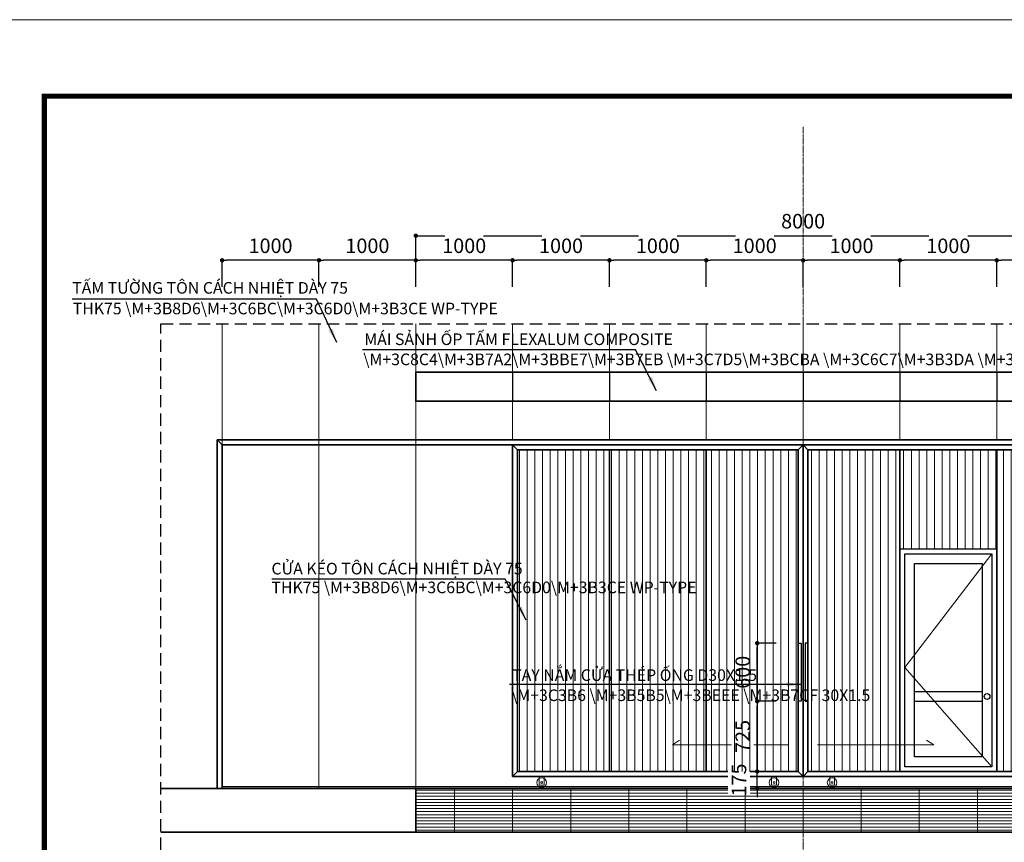
# Model space of a CAD drawing. Units: inches. Extents: x 1854245 to 2212915, y 633082 to 929809.
# Drawn here: x 2161724 to 2171893, y 709971 to 718470 of the extents above; entities that cross this region are included whole.
import ezdxf

# ---------------------------------------------------------------- set-up
doc = ezdxf.new("R2010")
doc.units = ezdxf.units.IN
doc.header["$LTSCALE"] = 100
doc.header["$MEASUREMENT"] = 0
doc.linetypes.add('CENTER', pattern=[2, 1.25, -0.25, 0.25, -0.25])
doc.linetypes.add('HIDDEN', pattern=[9.525, 6.35, -3.175])
doc.layers.get('Defpoints').update_dxf_attribs({"lineweight": 15})
for name, color, linetype, lineweight in [('0-000', 7, 'Continuous', 9), ('3', 3, 'Continuous', 35), ('4 text-viet', 4, 'Continuous', 18), ('5', 5, 'CENTER', 9), ('7', 7, 'Continuous', 35), ('\\M+3C1D9\\M+3B4AB', 167, 'Continuous', 9), ('dim1', 8, 'Continuous', 13), ('HACHT', 8, 'Continuous', 9), ('HAT', 8, 'Continuous', 15), ('text', 3, 'Continuous', 15)]:
    doc.layers.add(name, color=color, linetype=linetype, lineweight=lineweight)
doc.layers.add('DIM', color=7, linetype='Continuous')
doc.styles.get("Standard").update_dxf_attribs({"font": 'arial.ttf'})
doc.styles.add('style1', font='arial.ttf', dxfattribs={"width": 0.85, "height": 550})
doc.styles.add('VNS', font='vntimeh.shx', dxfattribs={"width": 0.7})
doc.dimstyles.get("Standard").update_dxf_attribs({"dimtxt": 0.18, "dimasz": 0.18, "dimexe": 0.18, "dimexo": 0.0625, "dimgap": 0.09, "dimtad": 0, "dimtih": 1, "dimtoh": 1, "dimdec": 4, "dimzin": 0, "dimdsep": 46, "dimtxsty": 'Standard', "dimcen": 0.09, "dimadec": 0, "dimazin": 0, "dimtfac": 1, "dimtdec": 4, "dimtofl": 0, "dimtmove": 0, "dimatfit": 3, "dimfxl": 0, "dimtolj": 1, "dimtzin": 0, "dimarcsym": 0})
doc.dimstyles.new('STYLE25', dxfattribs={"dimscale": 150, "dimtxt": 1, "dimasz": 0.3, "dimexe": 0, "dimexo": 0, "dimgap": 0.5, "dimtad": 1, "dimdec": 0, "dimzin": 0, "dimdsep": 46, "dimtxsty": 'VNS', "dimblk1": 'DOT', "dimblk2": 'DOT', "dimsah": 1, "dimcen": 40, "dimclrd": 256, "dimclre": 8, "dimclrt": 33, "dimadec": 0, "dimazin": 0, "dimtfac": 1, "dimtdec": 0, "dimtmove": 2, "dimatfit": 3, "dimldrblk": 'DOT', "dimfxl": 0, "dimtolj": 1, "dimtzin": 0, "dimlwd": -1, "dimarcsym": 0})

# ---------------------------------------------------------------- blocks, each defined once
blk = doc.blocks.new('_Dot')
at = {"color": 0, "linetype": 'ByBlock', "lineweight": -2}
blk.add_line((-0.5, 0), (-1, 0), dxfattribs=at)
at = {"color": 0, "linetype": 'ByBlock', "const_width": 0.5}
blk.add_lwpolyline([(-0.25, 0, 1), (0.25, 0, 1)], format="xyb", close=True, dxfattribs=at)
blk = doc.blocks.new('*D1076')
at = {"layer": 'Defpoints', "color": 0, "linetype": 'Continuous', "transparency": 16777216}
for p in [(2173815, 716238), (2165815, 715711), (2173815, 715711)]:
    blk.add_point(p, dxfattribs=at)
at = {"layer": 'DIM', "color": 8, "linetype": 'Continuous', "lineweight": -2, "transparency": 16777216}
for p, q in [((2165815, 715711), (2165815, 716238)), ((2173815, 715711), (2173815, 716238))]:
    blk.add_line(p, q, dxfattribs=at)
at = {"layer": 'DIM', "linetype": 'Continuous', "transparency": 16777216}
blk.add_line((2165860, 716238), (2173770, 716238), dxfattribs=at)
at = {"layer": 'DIM', "linetype": 'Continuous', "transparency": 16777216, "xscale": 45, "yscale": 45, "zscale": 45, "rotation": 180}
blk.add_blockref('_Dot', (2165815, 716238), dxfattribs=at)
at = {"layer": 'DIM', "linetype": 'Continuous', "transparency": 16777216, "xscale": 45, "yscale": 45, "zscale": 45}
blk.add_blockref('_Dot', (2173815, 716238), dxfattribs=at)
at = {"layer": 'DIM', "color": 33, "linetype": 'Continuous', "transparency": 16777216, "insert": (2169815, 716388), "char_height": 150, "attachment_point": 5, "style": 'VNS', "bg_fill": 3, "box_fill_scale": 1.25, "bg_fill_color": 256, "bg_fill_true_color": 13158600, "bg_fill_transparency": 0}
blk.add_mtext('\\A1;8000', dxfattribs=at)
blk = doc.blocks.new('*D1080')
at = {"layer": 'Defpoints', "color": 0, "linetype": 'Continuous', "transparency": 16777216}
for p in [(2171815, 715984), (2171815, 715711), (2172815, 715711)]:
    blk.add_point(p, dxfattribs=at)
at = {"layer": 'DIM', "color": 8, "linetype": 'Continuous', "lineweight": -2, "transparency": 16777216}
for p, q in [((2171815, 715711), (2171815, 715984)), ((2172815, 715711), (2172815, 715984))]:
    blk.add_line(p, q, dxfattribs=at)
at = {"layer": 'DIM', "linetype": 'Continuous', "transparency": 16777216}
blk.add_line((2172770, 715984), (2171860, 715984), dxfattribs=at)
at = {"layer": 'DIM', "linetype": 'Continuous', "transparency": 16777216, "xscale": 45, "yscale": 45, "zscale": 45, "rotation": 180}
blk.add_blockref('_Dot', (2171815, 715984), dxfattribs=at)
at = {"layer": 'DIM', "linetype": 'Continuous', "transparency": 16777216, "xscale": 45, "yscale": 45, "zscale": 45}
blk.add_blockref('_Dot', (2172815, 715984), dxfattribs=at)
at = {"layer": 'DIM', "color": 33, "linetype": 'Continuous', "transparency": 16777216, "insert": (2172315, 716134), "char_height": 150, "attachment_point": 5, "style": 'VNS', "bg_fill": 3, "box_fill_scale": 1.25, "bg_fill_color": 256, "bg_fill_true_color": 13158600, "bg_fill_transparency": 12231292}
blk.add_mtext('\\A1;1000', dxfattribs=at)
blk = doc.blocks.new('*D1081')
at = {"layer": 'Defpoints', "color": 0, "linetype": 'Continuous', "transparency": 16777216}
for p in [(2170815, 715984), (2170815, 715711), (2171815, 715711)]:
    blk.add_point(p, dxfattribs=at)
at = {"layer": 'DIM', "color": 8, "linetype": 'Continuous', "lineweight": -2, "transparency": 16777216}
for p, q in [((2170815, 715711), (2170815, 715984)), ((2171815, 715711), (2171815, 715984))]:
    blk.add_line(p, q, dxfattribs=at)
at = {"layer": 'DIM', "linetype": 'Continuous', "transparency": 16777216}
blk.add_line((2171770, 715984), (2170860, 715984), dxfattribs=at)
at = {"layer": 'DIM', "linetype": 'Continuous', "transparency": 16777216, "xscale": 45, "yscale": 45, "zscale": 45, "rotation": 180}
blk.add_blockref('_Dot', (2170815, 715984), dxfattribs=at)
at = {"layer": 'DIM', "linetype": 'Continuous', "transparency": 16777216, "xscale": 45, "yscale": 45, "zscale": 45}
blk.add_blockref('_Dot', (2171815, 715984), dxfattribs=at)
at = {"layer": 'DIM', "color": 33, "linetype": 'Continuous', "transparency": 16777216, "insert": (2171315, 716134), "char_height": 150, "attachment_point": 5, "style": 'VNS', "bg_fill": 3, "box_fill_scale": 1.25, "bg_fill_color": 256, "bg_fill_true_color": 13158600, "bg_fill_transparency": 0}
blk.add_mtext('\\A1;1000', dxfattribs=at)
blk = doc.blocks.new('*D1082')
at = {"layer": 'Defpoints', "color": 0, "linetype": 'Continuous', "transparency": 16777216}
for p in [(2169815, 715984), (2169815, 715711), (2170815, 715711)]:
    blk.add_point(p, dxfattribs=at)
at = {"layer": 'DIM', "color": 8, "linetype": 'Continuous', "lineweight": -2, "transparency": 16777216}
for p, q in [((2169815, 715711), (2169815, 715984)), ((2170815, 715711), (2170815, 715984))]:
    blk.add_line(p, q, dxfattribs=at)
at = {"layer": 'DIM', "linetype": 'Continuous', "transparency": 16777216}
blk.add_line((2170770, 715984), (2169860, 715984), dxfattribs=at)
at = {"layer": 'DIM', "linetype": 'Continuous', "transparency": 16777216, "xscale": 45, "yscale": 45, "zscale": 45, "rotation": 180}
blk.add_blockref('_Dot', (2169815, 715984), dxfattribs=at)
at = {"layer": 'DIM', "linetype": 'Continuous', "transparency": 16777216, "xscale": 45, "yscale": 45, "zscale": 45}
blk.add_blockref('_Dot', (2170815, 715984), dxfattribs=at)
at = {"layer": 'DIM', "color": 33, "linetype": 'Continuous', "transparency": 16777216, "insert": (2170315, 716134), "char_height": 150, "attachment_point": 5, "style": 'VNS', "bg_fill": 3, "box_fill_scale": 1.25, "bg_fill_color": 256, "bg_fill_true_color": 13158600, "bg_fill_transparency": 6815859}
blk.add_mtext('\\A1;1000', dxfattribs=at)
blk = doc.blocks.new('*D1083')
at = {"layer": 'Defpoints', "color": 0, "linetype": 'Continuous', "transparency": 16777216}
for p in [(2168815, 715984), (2168815, 715711), (2169815, 715711)]:
    blk.add_point(p, dxfattribs=at)
at = {"layer": 'DIM', "color": 8, "linetype": 'Continuous', "lineweight": -2, "transparency": 16777216}
for p, q in [((2168815, 715711), (2168815, 715984)), ((2169815, 715711), (2169815, 715984))]:
    blk.add_line(p, q, dxfattribs=at)
at = {"layer": 'DIM', "linetype": 'Continuous', "transparency": 16777216}
blk.add_line((2169770, 715984), (2168860, 715984), dxfattribs=at)
at = {"layer": 'DIM', "linetype": 'Continuous', "transparency": 16777216, "xscale": 45, "yscale": 45, "zscale": 45, "rotation": 180}
blk.add_blockref('_Dot', (2168815, 715984), dxfattribs=at)
at = {"layer": 'DIM', "linetype": 'Continuous', "transparency": 16777216, "xscale": 45, "yscale": 45, "zscale": 45}
blk.add_blockref('_Dot', (2169815, 715984), dxfattribs=at)
at = {"layer": 'DIM', "color": 33, "linetype": 'Continuous', "transparency": 16777216, "insert": (2169315, 716134), "char_height": 150, "attachment_point": 5, "style": 'VNS', "bg_fill": 3, "box_fill_scale": 1.25, "bg_fill_color": 256, "bg_fill_true_color": 13158600, "bg_fill_transparency": 0}
blk.add_mtext('\\A1;1000', dxfattribs=at)
blk = doc.blocks.new('*D1084')
at = {"layer": 'Defpoints', "color": 0, "linetype": 'Continuous', "transparency": 16777216}
for p in [(2167815, 715984), (2167815, 715711), (2168815, 715711)]:
    blk.add_point(p, dxfattribs=at)
at = {"layer": 'DIM', "color": 8, "linetype": 'Continuous', "lineweight": -2, "transparency": 16777216}
for p, q in [((2167815, 715711), (2167815, 715984)), ((2168815, 715711), (2168815, 715984))]:
    blk.add_line(p, q, dxfattribs=at)
at = {"layer": 'DIM', "linetype": 'Continuous', "transparency": 16777216}
blk.add_line((2168770, 715984), (2167860, 715984), dxfattribs=at)
at = {"layer": 'DIM', "linetype": 'Continuous', "transparency": 16777216, "xscale": 45, "yscale": 45, "zscale": 45, "rotation": 180}
blk.add_blockref('_Dot', (2167815, 715984), dxfattribs=at)
at = {"layer": 'DIM', "linetype": 'Continuous', "transparency": 16777216, "xscale": 45, "yscale": 45, "zscale": 45}
blk.add_blockref('_Dot', (2168815, 715984), dxfattribs=at)
at = {"layer": 'DIM', "color": 33, "linetype": 'Continuous', "transparency": 16777216, "insert": (2168315, 716134), "char_height": 150, "attachment_point": 5, "style": 'VNS', "bg_fill": 3, "box_fill_scale": 1.25, "bg_fill_color": 256, "bg_fill_true_color": 13158600, "bg_fill_transparency": 0}
blk.add_mtext('\\A1;1000', dxfattribs=at)
blk = doc.blocks.new('*D1085')
at = {"layer": 'Defpoints', "color": 0, "linetype": 'Continuous', "transparency": 16777216}
for p in [(2166815, 715984), (2166815, 715711), (2167815, 715711)]:
    blk.add_point(p, dxfattribs=at)
at = {"layer": 'DIM', "color": 8, "linetype": 'Continuous', "lineweight": -2, "transparency": 16777216}
for p, q in [((2166815, 715711), (2166815, 715984)), ((2167815, 715711), (2167815, 715984))]:
    blk.add_line(p, q, dxfattribs=at)
at = {"layer": 'DIM', "linetype": 'Continuous', "transparency": 16777216}
blk.add_line((2167770, 715984), (2166860, 715984), dxfattribs=at)
at = {"layer": 'DIM', "linetype": 'Continuous', "transparency": 16777216, "xscale": 45, "yscale": 45, "zscale": 45, "rotation": 180}
blk.add_blockref('_Dot', (2166815, 715984), dxfattribs=at)
at = {"layer": 'DIM', "linetype": 'Continuous', "transparency": 16777216, "xscale": 45, "yscale": 45, "zscale": 45}
blk.add_blockref('_Dot', (2167815, 715984), dxfattribs=at)
at = {"layer": 'DIM', "color": 33, "linetype": 'Continuous', "transparency": 16777216, "insert": (2167315, 716134), "char_height": 150, "attachment_point": 5, "style": 'VNS', "bg_fill": 3, "box_fill_scale": 1.25, "bg_fill_color": 256, "bg_fill_true_color": 13158600, "bg_fill_transparency": 12231292}
blk.add_mtext('\\A1;1000', dxfattribs=at)
blk = doc.blocks.new('*D1086')
at = {"layer": 'Defpoints', "color": 0, "linetype": 'Continuous', "transparency": 16777216}
for p in [(2165815, 715984), (2165815, 715711), (2166815, 715711)]:
    blk.add_point(p, dxfattribs=at)
at = {"layer": 'DIM', "color": 8, "linetype": 'Continuous', "lineweight": -2, "transparency": 16777216}
for p, q in [((2165815, 715711), (2165815, 715984)), ((2166815, 715711), (2166815, 715984))]:
    blk.add_line(p, q, dxfattribs=at)
at = {"layer": 'DIM', "linetype": 'Continuous', "transparency": 16777216}
blk.add_line((2166770, 715984), (2165860, 715984), dxfattribs=at)
at = {"layer": 'DIM', "linetype": 'Continuous', "transparency": 16777216, "xscale": 45, "yscale": 45, "zscale": 45, "rotation": 180}
blk.add_blockref('_Dot', (2165815, 715984), dxfattribs=at)
at = {"layer": 'DIM', "linetype": 'Continuous', "transparency": 16777216, "xscale": 45, "yscale": 45, "zscale": 45}
blk.add_blockref('_Dot', (2166815, 715984), dxfattribs=at)
at = {"layer": 'DIM', "color": 33, "linetype": 'Continuous', "transparency": 16777216, "insert": (2166315, 716134), "char_height": 150, "attachment_point": 5, "style": 'VNS', "bg_fill": 3, "box_fill_scale": 1.25, "bg_fill_color": 256, "bg_fill_true_color": 13158600, "bg_fill_transparency": 12231292}
blk.add_mtext('\\A1;1000', dxfattribs=at)
blk = doc.blocks.new('*D1087')
at = {"layer": 'Defpoints', "color": 0, "linetype": 'Continuous', "transparency": 16777216}
for p in [(2164815, 715984), (2164815, 715711), (2165815, 715711)]:
    blk.add_point(p, dxfattribs=at)
at = {"layer": 'DIM', "color": 8, "linetype": 'Continuous', "lineweight": -2, "transparency": 16777216}
for p, q in [((2164815, 715711), (2164815, 715984)), ((2165815, 715711), (2165815, 715984))]:
    blk.add_line(p, q, dxfattribs=at)
at = {"layer": 'DIM', "linetype": 'Continuous', "transparency": 16777216}
blk.add_line((2165770, 715984), (2164860, 715984), dxfattribs=at)
at = {"layer": 'DIM', "linetype": 'Continuous', "transparency": 16777216, "xscale": 45, "yscale": 45, "zscale": 45, "rotation": 180}
blk.add_blockref('_Dot', (2164815, 715984), dxfattribs=at)
at = {"layer": 'DIM', "linetype": 'Continuous', "transparency": 16777216, "xscale": 45, "yscale": 45, "zscale": 45}
blk.add_blockref('_Dot', (2165815, 715984), dxfattribs=at)
at = {"layer": 'DIM', "color": 33, "linetype": 'Continuous', "transparency": 16777216, "insert": (2165315, 716134), "char_height": 150, "attachment_point": 5, "style": 'VNS', "bg_fill": 3, "box_fill_scale": 1.25, "bg_fill_color": 256, "bg_fill_true_color": 13158600, "bg_fill_transparency": 12231292}
blk.add_mtext('\\A1;1000', dxfattribs=at)
blk = doc.blocks.new('*D1088')
at = {"layer": 'Defpoints', "color": 0, "linetype": 'Continuous', "transparency": 16777216}
for p in [(2163815, 715984), (2163815, 715711), (2164815, 715711)]:
    blk.add_point(p, dxfattribs=at)
at = {"layer": 'DIM', "color": 8, "linetype": 'Continuous', "lineweight": -2, "transparency": 16777216}
for p, q in [((2163815, 715711), (2163815, 715984)), ((2164815, 715711), (2164815, 715984))]:
    blk.add_line(p, q, dxfattribs=at)
at = {"layer": 'DIM', "linetype": 'Continuous', "transparency": 16777216}
blk.add_line((2164770, 715984), (2163860, 715984), dxfattribs=at)
at = {"layer": 'DIM', "linetype": 'Continuous', "transparency": 16777216, "xscale": 45, "yscale": 45, "zscale": 45, "rotation": 180}
blk.add_blockref('_Dot', (2163815, 715984), dxfattribs=at)
at = {"layer": 'DIM', "linetype": 'Continuous', "transparency": 16777216, "xscale": 45, "yscale": 45, "zscale": 45}
blk.add_blockref('_Dot', (2164815, 715984), dxfattribs=at)
at = {"layer": 'DIM', "color": 33, "linetype": 'Continuous', "transparency": 16777216, "insert": (2164315, 716134), "char_height": 150, "attachment_point": 5, "style": 'VNS', "bg_fill": 3, "box_fill_scale": 1.25, "bg_fill_color": 256, "bg_fill_true_color": 13158600, "bg_fill_transparency": 6196496}
blk.add_mtext('\\A1;1000', dxfattribs=at)
blk = doc.blocks.new('*D1089')
at = {"layer": 'Defpoints', "color": 0, "linetype": 'Continuous', "transparency": 16777216}
for p in [(2169341, 710703), (2169359, 710703), (2169359, 710528)]:
    blk.add_point(p, dxfattribs=at)
at = {"layer": 'DIM', "linetype": 'Continuous', "transparency": 16777216}
for p, q in [((2169341, 710748), (2169341, 710793)), ((2169341, 710528), (2169341, 710703)), ((2169341, 710483), (2169341, 710438))]:
    blk.add_line(p, q, dxfattribs=at)
at = {"layer": 'DIM', "color": 8, "linetype": 'Continuous', "lineweight": -2, "transparency": 16777216}
for p, q in [((2169359, 710703), (2169341, 710703)), ((2169359, 710528), (2169341, 710528))]:
    blk.add_line(p, q, dxfattribs=at)
at = {"layer": 'DIM', "linetype": 'Continuous', "transparency": 16777216, "xscale": 45, "yscale": 45, "zscale": 45}
for p, rotation in [((2169341, 710703), 270), ((2169341, 710528), 90)]:
    blk.add_blockref('_Dot', p, dxfattribs=dict(at, rotation=rotation))
at = {"layer": 'DIM', "color": 33, "linetype": 'Continuous', "transparency": 16777216, "insert": (2169153, 710615), "char_height": 150, "attachment_point": 5, "rotation": 90, "style": 'VNS', "bg_fill": 3, "box_fill_scale": 1.25, "bg_fill_color": 256, "bg_fill_true_color": 13158600, "bg_fill_transparency": 6196496}
blk.add_mtext('\\A1;175', dxfattribs=at)
blk = doc.blocks.new('*D1090')
at = {"layer": 'Defpoints', "color": 0, "linetype": 'Continuous', "transparency": 16777216}
for p in [(2169341, 711428), (2169537, 711428), (2169537, 710703)]:
    blk.add_point(p, dxfattribs=at)
at = {"layer": 'DIM', "color": 8, "linetype": 'Continuous', "lineweight": -2, "transparency": 16777216}
for p, q in [((2169537, 711428), (2169341, 711428)), ((2169537, 710703), (2169341, 710703))]:
    blk.add_line(p, q, dxfattribs=at)
at = {"layer": 'DIM', "linetype": 'Continuous', "transparency": 16777216}
blk.add_line((2169341, 710748), (2169341, 711383), dxfattribs=at)
at = {"layer": 'DIM', "linetype": 'Continuous', "transparency": 16777216, "xscale": 45, "yscale": 45, "zscale": 45}
for p, rotation in [((2169341, 711428), 90), ((2169341, 710703), 270)]:
    blk.add_blockref('_Dot', p, dxfattribs=dict(at, rotation=rotation))
at = {"layer": 'DIM', "color": 33, "linetype": 'Continuous', "transparency": 16777216, "insert": (2169191, 711065), "char_height": 150, "attachment_point": 5, "rotation": 90, "style": 'VNS', "bg_fill": 3, "box_fill_scale": 1.25, "bg_fill_color": 256, "bg_fill_true_color": 13158600, "bg_fill_transparency": 12231292}
blk.add_mtext('\\A1;725', dxfattribs=at)
blk = doc.blocks.new('*D1091')
at = {"layer": 'Defpoints', "color": 0, "linetype": 'Continuous', "transparency": 16777216}
for p in [(2169341, 712028), (2169537, 712028), (2169537, 711428)]:
    blk.add_point(p, dxfattribs=at)
at = {"layer": 'DIM', "color": 8, "linetype": 'Continuous', "lineweight": -2, "transparency": 16777216}
for p, q in [((2169537, 712028), (2169341, 712028)), ((2169537, 711428), (2169341, 711428))]:
    blk.add_line(p, q, dxfattribs=at)
at = {"layer": 'DIM', "linetype": 'Continuous', "transparency": 16777216}
blk.add_line((2169341, 711473), (2169341, 711983), dxfattribs=at)
at = {"layer": 'DIM', "linetype": 'Continuous', "transparency": 16777216, "xscale": 45, "yscale": 45, "zscale": 45}
for p, rotation in [((2169341, 712028), 90), ((2169341, 711428), 270)]:
    blk.add_blockref('_Dot', p, dxfattribs=dict(at, rotation=rotation))
at = {"layer": 'DIM', "color": 33, "linetype": 'Continuous', "transparency": 16777216, "insert": (2169191, 711728), "char_height": 150, "attachment_point": 5, "rotation": 90, "style": 'VNS', "bg_fill": 3, "box_fill_scale": 1.25, "bg_fill_color": 256, "bg_fill_true_color": 13158600, "bg_fill_transparency": 12231292}
blk.add_mtext('\\A1;600', dxfattribs=at)

msp = doc.modelspace()

# ---------------------------------------------------------------- hatches: boundary and pattern name
at = {"layer": 'HACHT', "linetype": 'Continuous'}
h = msp.add_hatch(dxfattribs=at)
h.set_pattern_fill('ANSI31', color=256, scale=10, angle=135, style=0)
h.set_pattern_definition([(180, (912601, -24724.572), (-5e-15, -31.75), [])])
h.paths.add_polyline_path([(2173814.9, 710527.6), (2165814.9, 710527.6), (2165814.9, 710077.6), (2173814.9, 710077.6)])

# ---------------------------------------------------------------- linework, layer by layer
at = {"layer": '0-000', "const_width": 52.7}
msp.add_lwpolyline([(2161978, 717680.1), (2203842.3, 717680.1), (2203842.3, 687980.1), (2161978, 687980.1)], close=True, dxfattribs=at)
at = {"layer": '3'}
for p, q in [((2163764.9, 714127.6), (2175864.9, 714127.6)), ((2163764.9, 710527.6), (2163764.9, 714127.6)), ((2163764.9, 714127.6), (2163814.9, 714077.6)), ((2163814.9, 714077.6), (2175814.9, 714077.6)), ((2163814.9, 710527.6), (2163814.9, 714077.6)), ((2172814.9, 714127.6), (2166814.9, 714127.6)), ((2166864.9, 714027.6), (2166814.9, 714077.6)), ((2169814.9, 714077.6), (2169764.9, 714027.6)), ((2169814.9, 714077.6), (2169814.9, 710652.6)), ((2169814.9, 714077.6), (2169864.9, 714027.6)), ((2167814.9, 714027.6), (2167814.9, 710697.6)), ((2168814.9, 714027.6), (2168814.9, 710697.6)), ((2169764.9, 714027.6), (2169764.9, 710702.6)), ((2169864.9, 714027.6), (2169864.9, 710702.6)), ((2170814.9, 714027.6), (2170814.9, 710702.6)), ((2171814.9, 714027.6), (2171814.9, 710702.6)), ((2166864.9, 710702.6), (2166814.9, 710652.6)), ((2169764.9, 710702.6), (2169814.9, 710652.6)), ((2169814.9, 710652.6), (2169864.9, 710702.6)), ((2165814.9, 710527.6), (2165814.9, 710077.6)), ((2176633.9, 710077.6), (2163182.3, 710077.6))]:
    msp.add_line(p, q, dxfattribs=at)
for points in [[(2173814.9, 714527.6), (2165814.9, 714527.6), (2165814.9, 714827.6), (2173814.9, 714827.6)], [(2166814.9, 714077.6), (2172814.9, 714077.6), (2172814.9, 710652.6), (2166814.9, 710652.6)]]:
    msp.add_lwpolyline(points, close=True, dxfattribs=at)
for points in [[(2169764.9, 710702.6), (2166864.9, 710702.6), (2166864.9, 714027.6), (2169764.9, 714027.6)], [(2169864.9, 714027.6), (2172764.9, 714027.6), (2172764.9, 710702.6), (2169864.9, 710702.6)]]:
    msp.add_lwpolyline(points, dxfattribs=at)
at = {"layer": '7'}
msp.add_line((2176633.9, 710527.6), (2163182.3, 710527.6), dxfattribs=at)
at = {"layer": '\\M+3C1D9\\M+3B4AB'}
for p, q in [((2163814.9, 710527.6), (2163814.9, 715327.9)), ((2164814.9, 710527.6), (2164814.9, 715327.9)), ((2165814.9, 710527.6), (2165814.9, 715327.9)), ((2166814.9, 714827.6), (2166814.9, 715327.9)), ((2167814.9, 714827.6), (2167814.9, 715327.9)), ((2168814.9, 714827.6), (2168814.9, 715327.9)), ((2169814.9, 714827.6), (2169814.9, 715327.9)), ((2169814.9, 714827.6), (2169814.9, 715327.9)), ((2170814.9, 714827.6), (2170814.9, 715327.9)), ((2171814.9, 714827.6), (2171814.9, 715327.9)), ((2166814.9, 714527.6), (2166814.9, 714127.6)), ((2166814.9, 714527.6), (2166814.9, 714127.6)), ((2167814.9, 714527.6), (2167814.9, 714127.6)), ((2167814.9, 714527.6), (2167814.9, 714127.6)), ((2168814.9, 714527.6), (2168814.9, 714127.6)), ((2168814.9, 714527.6), (2168814.9, 714127.6)), ((2169814.9, 714527.6), (2169814.9, 714127.6)), ((2169814.9, 714527.6), (2169814.9, 714127.6)), ((2170814.9, 714527.6), (2170814.9, 714127.6)), ((2171814.9, 714527.6), (2171814.9, 714127.6))]:
    msp.add_line(p, q, dxfattribs=at)
at = {"layer": 'Defpoints', "color": 1}
msp.add_lwpolyline([(2160240.2, 718470), (2204474.2, 718470), (2204474.2, 687190.2), (2160240.2, 687190.2)], close=True, dxfattribs=at)
at = {"layer": 'DIM', "linetype": 'Continuous'}
for p, q in [((2166814.9, 714827.6), (2166814.9, 714527.6)), ((2167814.9, 714827.6), (2167814.9, 714527.6)), ((2168814.9, 714827.6), (2168814.9, 714527.6)), ((2169814.9, 714827.6), (2169814.9, 714527.6)), ((2170814.9, 714827.6), (2170814.9, 714527.6)), ((2171814.9, 714827.6), (2171814.9, 714527.6)), ((2163814.9, 710527.6), (2163814.9, 714077.6)), ((2166814.9, 714077.6), (2166814.9, 710652.6)), ((2170964.9, 711527.6), (2171664.9, 711527.6)), ((2170964.9, 711427.6), (2171664.9, 711427.6)), ((2163814.9, 710547.6), (2175814.9, 710547.6))]:
    msp.add_line(p, q, dxfattribs=at)
for points in [[(2170814.9, 713002.6), (2171814.9, 713002.6), (2171814.9, 710702.6), (2170814.9, 710702.6)], [(2170864.9, 712952.6), (2171764.9, 712952.6), (2171764.9, 710752.6), (2170864.9, 710752.6)], [(2170864.9, 712952.6), (2171764.9, 712952.6), (2171764.9, 710752.6), (2170864.9, 710752.6)], [(2170964.9, 712852.6), (2171664.9, 712852.6), (2171664.9, 710852.6), (2170964.9, 710852.6)], [(2169794.9, 711427.6), (2169764.9, 711427.6), (2169764.9, 712027.6), (2169794.9, 712027.6)], [(2169834.9, 711427.6), (2169864.9, 711427.6), (2169864.9, 712027.6), (2169834.9, 712027.6)]]:
    msp.add_lwpolyline(points, close=True, dxfattribs=at)
msp.add_circle((2171714.9, 711477.6), 30, dxfattribs=at)
at = {"layer": 'HACHT', "linetype": 'Continuous'}
for p, q in [((2166214.9, 710527.6), (2166214.9, 710077.6)), ((2166814.9, 710527.6), (2166814.9, 710077.6)), ((2167414.9, 710527.6), (2167414.9, 710077.6)), ((2168014.9, 710527.6), (2168014.9, 710077.6)), ((2168614.9, 710527.6), (2168614.9, 710077.6)), ((2169814.9, 710527.6), (2169814.9, 710077.6)), ((2170414.9, 710527.6), (2170414.9, 710077.6)), ((2171014.9, 710527.6), (2171014.9, 710077.6)), ((2171614.9, 710527.6), (2171614.9, 710077.6))]:
    msp.add_line(p, q, dxfattribs=at)
at = {"layer": 'HAT'}
for p, q in [((2170814.9, 713002.6), (2170814.9, 710702.6)), ((2170814.9, 713002.6), (2171814.9, 713002.6)), ((2171814.9, 713002.6), (2171814.9, 710702.6))]:
    msp.add_line(p, q, dxfattribs=at)
at = {"layer": 'HAT', "color": 1}
for p in [(2171764.9, 712952.6), (2171764.9, 710752.6)]:
    msp.add_line(p, (2170864.9, 711777.6), dxfattribs=at)
for points in [[(2169664.9, 710977.6), (2168464.9, 710977.6), (2168539.9, 711027.6)], [(2169964.9, 710977.6), (2171164.9, 710977.6), (2171089.9, 711027.6)]]:
    msp.add_lwpolyline(points, dxfattribs=at)
at = {"layer": 'text'}
for p, q in [((2167089.9, 710652.6), (2167089.9, 710562.6)), ((2167089.9, 710652.6), (2167139.9, 710652.6)), ((2167139.9, 710652.6), (2167139.9, 710562.6)), ((2169489.9, 710652.6), (2169489.9, 710562.6)), ((2169539.9, 710652.6), (2169489.9, 710652.6)), ((2169539.9, 710652.6), (2169539.9, 710562.6)), ((2170089.9, 710652.6), (2170089.9, 710562.6)), ((2170089.9, 710652.6), (2170139.9, 710652.6)), ((2170139.9, 710652.6), (2170139.9, 710562.6)), ((2167089.9, 710562.6), (2167139.9, 710562.6)), ((2169539.9, 710562.6), (2169489.9, 710562.6)), ((2170089.9, 710562.6), (2170139.9, 710562.6))]:
    msp.add_line(p, q, dxfattribs=at)
for centre, radius in [((2167114.9, 710587.6), 50), ((2169514.9, 710587.6), 50), ((2170114.9, 710587.6), 50), ((2167114.9, 710587.6), 10), ((2169514.9, 710587.6), 10), ((2170114.9, 710587.6), 10)]:
    msp.add_circle(centre, radius, dxfattribs=at)

# ---------------------------------------------------------------- texts
at = {"layer": '4 text-viet', "style": 'style1'}
for s, p in [('THK75 \\M+3B8D6\\M+3C6BC\\M+3C6D0\\M+3B3CE WP-TYPE', (2162272.1, 715426.1)), ('MÁI SẢNH ỐP TẤM FLEXALUM COMPOSITE ', (2165283.1, 715108.4)), ('\\M+3C8C4\\M+3B7A2\\M+3BBE7\\M+3B7EB \\M+3C7D5\\M+3BCBA \\M+3C6C7\\M+3B3DA \\M+3C4B3\\M+3B3EB\\M+3C7C7 \\M+3C1F6\\M+3BAD8 ', (2165272.7, 714900.5)), ('CỬA KÉO TÔN CÁCH NHIỆT DÀY 75', (2164324, 712738.7)), ('THK75 \\M+3B8D6\\M+3C6BC\\M+3C6D0\\M+3B3CE WP-TYPE', (2164324, 712544.6))]:
    msp.add_text(s, height=120, dxfattribs=at).set_placement(p)

# ---------------------------------------------------------------- leaders
at = {"layer": 'dim1', "lineweight": 13}
for points in [[(2164997.9, 715134.2), (2164788.1, 715582.1), (2162265.5, 715582.1)], [(2168302.5, 714636.1), (2168083.7, 715060.1), (2165263.3, 715060.1)], [(2166955.4, 712265.5), (2166736.6, 712689.6), (2164328.4, 712689.6)]]:
    msp.add_leader(points, dimstyle='Standard', override={"dimscale": 5, "dimtxt": 3, "dimasz": 30, "dimexe": 2, "dimexo": 3, "dimtad": 1, "dimtih": 0, "dimtoh": 0, "dimdec": 0, "dimdle": 2, "dimclrt": 50, "dimtdec": 0, "dimtmove": 2}, dxfattribs=at)

# ---------------------------------------------------------------- next in the draw order: dimensions: what is measured, and where the dimension line sits
at = {"layer": 'DIM', "linetype": 'Continuous'}
dim = msp.add_linear_dim(base=(2173814.9, 716238.1), p1=(2165814.9, 715711), p2=(2173814.9, 715711), dimstyle='STYLE25', dxfattribs=at)
dim.commit()
dim.dimension.update_dxf_attribs({"geometry": '*D1076', "text_midpoint": (2169814.9, 716388.1)})
dim = msp.add_linear_dim(base=(2169340.8, 710702.6), p1=(2169359.4, 710527.6), p2=(2169359.4, 710702.6), angle=90, dimstyle='STYLE25', dxfattribs=at)
dim.commit()
dim.dimension.update_dxf_attribs({"geometry": '*D1089', "text_midpoint": (2169153.3, 710615.1)})

# ---------------------------------------------------------------- next in the draw order: linework, layer by layer
at = {"layer": 'HACHT', "linetype": 'Continuous'}
msp.add_line((2169214.9, 710527.6), (2169214.9, 710077.6), dxfattribs=at)

# ---------------------------------------------------------------- next in the draw order: dimensions: what is measured, and where the dimension line sits
at = {"layer": 'DIM', "linetype": 'Continuous'}
dim = msp.add_linear_dim(base=(2171814.9, 715984.1), p1=(2172814.9, 715711), p2=(2171814.9, 715711), dimstyle='STYLE25', dxfattribs=at)
dim.commit()
dim.dimension.update_dxf_attribs({"geometry": '*D1080', "text_midpoint": (2172314.9, 716134.1)})
dim = msp.add_linear_dim(base=(2169340.8, 711427.6), p1=(2169536.7, 710702.6), p2=(2169536.7, 711427.6), angle=90, dimstyle='STYLE25', dxfattribs=at)
dim.commit()
dim.dimension.update_dxf_attribs({"geometry": '*D1090', "text_midpoint": (2169190.8, 711065.1)})

# ---------------------------------------------------------------- next in the draw order: dimensions: what is measured, and where the dimension line sits
dim = msp.add_linear_dim(base=(2170814.9, 715984.1), p1=(2171814.9, 715711), p2=(2170814.9, 715711), dimstyle='STYLE25', dxfattribs=at)
dim.commit()
dim.dimension.update_dxf_attribs({"geometry": '*D1081', "text_midpoint": (2171314.9, 716134.1)})
dim = msp.add_linear_dim(base=(2169340.8, 712027.6), p1=(2169536.7, 711427.6), p2=(2169536.7, 712027.6), angle=90, dimstyle='STYLE25', dxfattribs=at)
dim.commit()
dim.dimension.update_dxf_attribs({"geometry": '*D1091', "text_midpoint": (2169190.8, 711727.6)})

# ---------------------------------------------------------------- next in the draw order: hatches: boundary and pattern name
at = {"layer": 'HACHT', "linetype": 'Continuous'}
h = msp.add_hatch(dxfattribs=at)
h.set_pattern_fill('ANSI31', color=256, scale=25, angle=45, style=0)
h.set_pattern_definition([(90, (912601, -24724.57), (-79.375, 7e-15), [])])
h.paths.add_polyline_path([(2167814.9, 714027.6), (2166864.9, 714027.6), (2166864.9, 710702.6), (2167814.9, 710702.6)])
h.paths.add_polyline_path([(2168814.9, 714027.6), (2167814.9, 714027.6), (2167814.9, 710702.6), (2168814.9, 710702.6)])
h.paths.add_polyline_path([(2169764.9, 714027.6), (2168814.9, 714027.6), (2168814.9, 710702.6), (2169764.9, 710702.6)])
h.paths.add_polyline_path([(2170814.9, 713002.6), (2170814.9, 714027.6), (2169864.9, 714027.6), (2169864.9, 710702.6), (2170814.9, 710702.6)])
h.paths.add_polyline_path([(2171814.9, 714027.6), (2170814.9, 714027.6), (2170814.9, 713002.6), (2171814.9, 713002.6)])
h.paths.add_polyline_path([(2172764.9, 714027.6), (2171814.9, 714027.6), (2171814.9, 710702.6), (2172764.9, 710702.6)])
h.paths.add_polyline_path([(2169253.3, 711014.1), (2169253.3, 711116.2), (2169328.3, 711116.2), (2169328.3, 711014.1)], flags=24)
h.paths.add_polyline_path([(2169253.3, 711677.3), (2169253.3, 711778), (2169328.3, 711778), (2169328.3, 711677.3)], flags=24)

# ---------------------------------------------------------------- next in the draw order: linework, layer by layer
at = {"layer": 'DIM', "linetype": 'HIDDEN', "ltscale": 0.2}
msp.add_lwpolyline([(2163182.3, 715327.9), (2176633.9, 715327.9), (2176633.9, 707607.3), (2163182.3, 707607.3)], close=True, dxfattribs=at)

# ---------------------------------------------------------------- next in the draw order: texts
at = {"layer": '4 text-viet', "style": 'style1'}
for s, p in [('TAY NẮM CỬA THÉP ỐNG D30X1.5', (2166810.2, 711638.4)), ('\\M+3C3B6 \\M+3B5B5\\M+3BEEE \\M+3B7CF 30X1.5', (2166799.8, 711430.5))]:
    msp.add_text(s, height=120, dxfattribs=at).set_placement(p)

# ---------------------------------------------------------------- next in the draw order: dimensions: what is measured, and where the dimension line sits
at = {"layer": 'DIM', "linetype": 'Continuous'}
dim = msp.add_linear_dim(base=(2169814.9, 715984.1), p1=(2170814.9, 715711), p2=(2169814.9, 715711), dimstyle='STYLE25', dxfattribs=at)
dim.commit()
dim.dimension.update_dxf_attribs({"geometry": '*D1082', "text_midpoint": (2170314.9, 716134.1)})

# ---------------------------------------------------------------- next in the draw order: leaders
at = {"layer": 'dim1', "lineweight": 13}
msp.add_leader([(2169794.9, 711602), (2168228.1, 711602), (2166784.2, 711602)], dimstyle='Standard', override={"dimscale": 5, "dimtxt": 3, "dimasz": 30, "dimexe": 2, "dimexo": 3, "dimtad": 1, "dimtih": 0, "dimtoh": 0, "dimdec": 0, "dimdle": 2, "dimclrt": 50, "dimtdec": 0, "dimtmove": 2}, dxfattribs=at)

# ---------------------------------------------------------------- next in the draw order: dimensions: what is measured, and where the dimension line sits
at = {"layer": 'DIM', "linetype": 'Continuous'}
dim = msp.add_linear_dim(base=(2168814.9, 715984.1), p1=(2169814.9, 715711), p2=(2168814.9, 715711), dimstyle='STYLE25', dxfattribs=at)
dim.commit()
dim.dimension.update_dxf_attribs({"geometry": '*D1083', "text_midpoint": (2169314.9, 716134.1)})

# ---------------------------------------------------------------- next in the draw order: linework, layer by layer
at = {"layer": '5', "ltscale": 0.2}
msp.add_line((2169814.9, 708859.3), (2169814.9, 717364.8), dxfattribs=at)

# ---------------------------------------------------------------- next in the draw order: dimensions: what is measured, and where the dimension line sits
at = {"layer": 'DIM', "linetype": 'Continuous'}
dim = msp.add_linear_dim(base=(2167814.9, 715984.1), p1=(2168814.9, 715711), p2=(2167814.9, 715711), dimstyle='STYLE25', dxfattribs=at)
dim.commit()
dim.dimension.update_dxf_attribs({"geometry": '*D1084', "text_midpoint": (2168314.9, 716134.1)})

# ---------------------------------------------------------------- next in the draw order: dimensions: what is measured, and where the dimension line sits
dim = msp.add_linear_dim(base=(2166814.9, 715984.1), p1=(2167814.9, 715711), p2=(2166814.9, 715711), dimstyle='STYLE25', dxfattribs=at)
dim.commit()
dim.dimension.update_dxf_attribs({"geometry": '*D1085', "text_midpoint": (2167314.9, 716134.1)})

# ---------------------------------------------------------------- next in the draw order: dimensions: what is measured, and where the dimension line sits
dim = msp.add_linear_dim(base=(2165814.9, 715984.1), p1=(2166814.9, 715711), p2=(2165814.9, 715711), dimstyle='STYLE25', dxfattribs=at)
dim.commit()
dim.dimension.update_dxf_attribs({"geometry": '*D1086', "text_midpoint": (2166314.9, 716134.1)})

# ---------------------------------------------------------------- next in the draw order: dimensions: what is measured, and where the dimension line sits
dim = msp.add_linear_dim(base=(2164814.9, 715984.1), p1=(2165814.9, 715711), p2=(2164814.9, 715711), dimstyle='STYLE25', dxfattribs=at)
dim.commit()
dim.dimension.update_dxf_attribs({"geometry": '*D1087', "text_midpoint": (2165314.9, 716134.1)})

# ---------------------------------------------------------------- next in the draw order: dimensions: what is measured, and where the dimension line sits
dim = msp.add_linear_dim(base=(2163814.9, 715984.1), p1=(2164814.9, 715711), p2=(2163814.9, 715711), dimstyle='STYLE25', dxfattribs=at)
dim.commit()
dim.dimension.update_dxf_attribs({"geometry": '*D1088', "text_midpoint": (2164314.9, 716134.1)})

# ---------------------------------------------------------------- next in the draw order: texts
at = {"layer": '4 text-viet', "style": 'style1'}
msp.add_text('TẤM TƯỜNG TÔN CÁCH NHIỆT DÀY 75', height=120, dxfattribs=at).set_placement((2162266.1, 715639.5))

doc.saveas('drawing.dxf')
